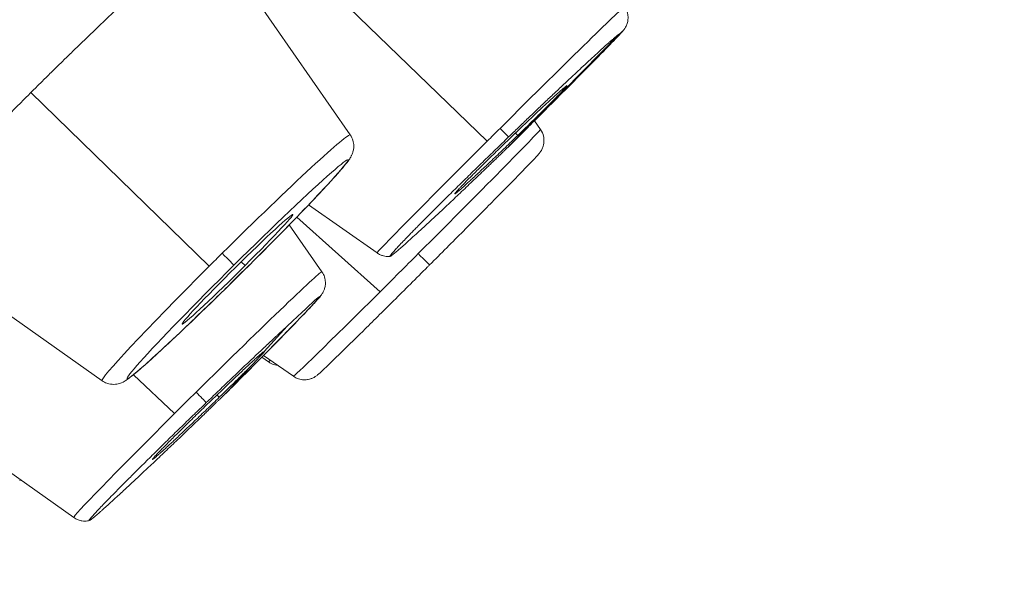
# Model space of a CAD drawing. Units: millimetres. Extents: x 47 to 613, y -60 to 437.
# Drawn here: x 524 to 531, y 359 to 363 of the extents above; entities that cross this region are included whole.
import ezdxf

# ---------------------------------------------------------------- set-up
doc = ezdxf.new("R2010")
doc.units = ezdxf.units.MM
doc.layers.get('Defpoints').update_dxf_attribs({"color": 251})
doc.styles.add('Text_Std', font='arial.ttf')
doc.dimstyles.new('Dim_Std', dxfattribs={"dimscale": 2.5, "dimtxt": 2, "dimasz": 2, "dimexe": 2, "dimexo": 2, "dimgap": 0.5, "dimtad": 1, "dimdec": 0, "dimzin": 0, "dimdsep": 46, "dimtxsty": 'Text_Std', "dimblk": 'ARCHTICK', "dimcen": 0.09, "dimclrd": 256, "dimclre": 256, "dimclrt": 256, "dimadec": 0, "dimazin": 0, "dimtfac": 1, "dimtdec": 0, "dimtmove": 1, "dimatfit": 3, "dimldrblk": 'CLOSEDBLANK', "dimfxl": 1, "dimtolj": 1, "dimtzin": 0, "dimlwd": -1, "dimlwe": -1, "dimarcsym": 1})

# ---------------------------------------------------------------- blocks, each defined once
blk = doc.blocks.new('_ArchTick')
at = {"color": 0, "linetype": 'ByBlock', "const_width": 0.15}
blk.add_lwpolyline([(-0.5, -0.5), (0.5, 0.5)], dxfattribs=at)
blk = doc.blocks.new('*D13')
at = {"transparency": 16777216}
for p, q in [((553.4926, 434.1686), (342.1411, 434.1686)), ((347.1411, 214.0697), (347.1411, 434.1686)), ((408.6497, 214.0697), (342.1411, 214.0697))]:
    blk.add_line(p, q, dxfattribs=at)
at = {"layer": 'Defpoints', "color": 0, "transparency": 16777216}
for p in [(347.1411, 434.1686), (558.4926, 434.1686), (413.6497, 214.0697)]:
    blk.add_point(p, dxfattribs=at)
at = {"transparency": 16777216, "xscale": 5, "yscale": 5, "zscale": 5}
for p, rotation in [((347.1411, 434.1686), 90), ((347.1411, 214.0697), 270)]:
    blk.add_blockref('_ArchTick', p, dxfattribs=dict(at, rotation=rotation))
at = {"transparency": 16777216, "insert": (343.3382, 324.1191), "char_height": 5, "attachment_point": 5, "rotation": 90, "style": 'Text_Std'}
blk.add_mtext('\\A1;220', dxfattribs=at)
blk = doc.blocks.new('_ClosedBlank')
at = {"color": 0, "linetype": 'ByBlock', "lineweight": -2}
for p, q in [((-1, 0.1667), (0, 0)), ((-1, 0.1667), (-1, -0.1667)), ((0, 0), (-1, -0.1667))]:
    blk.add_line(p, q, dxfattribs=at)
blk = doc.blocks.new('*D14')
at = {"transparency": 16777216}
for p, q in [((579.1477, 414.0321), (613.4213, 379.8757)), ((609.8797, 383.4051), (511.167, 284.3538)), ((480.435, 314.9808), (514.7085, 280.8243))]:
    blk.add_line(p, q, dxfattribs=at)
at = {"layer": 'Defpoints', "color": 0, "transparency": 16777216}
for p in [(575.6061, 417.5616), (476.8934, 318.5103), (511.167, 284.3538)]:
    blk.add_point(p, dxfattribs=at)
at = {"transparency": 16777216, "xscale": 5, "yscale": 5, "zscale": 5}
for p, rotation in [((609.8797, 383.4051), 45.09808571759766), ((511.167, 284.3538), 225.0980857175976)]:
    blk.add_blockref('_ArchTick', p, dxfattribs=dict(at, rotation=rotation))
at = {"transparency": 16777216, "insert": (557.7307, 336.6626), "char_height": 5, "attachment_point": 5, "rotation": 45.09809, "style": 'Text_Std'}
blk.add_mtext('\\A1;%%C140', dxfattribs=at)

msp = doc.modelspace()

# ---------------------------------------------------------------- linework, layer by layer
at = {"linetype": 'Continuous', "lineweight": 0}
for p, q in [((526.4689, 362.6113), (525.3845, 364.1751)), ((527.5214, 362.5629), (526.1513, 363.8894)), ((528.5358, 363.3861), (527.6797, 362.5154)), ((525.3845, 361.6019), (524.0126, 362.9374)), ((527.9315, 362.6542), (527.8852, 362.7204)), ((527.739, 362.6259), (527.757, 362.6078)), ((526.675, 361.7035), (526.1483, 362.0737)), ((526.6982, 361.4048), (526.0577, 361.9795)), ((526.2511, 361.5589), (526.0003, 361.9206)), ((524.5605, 360.7199), (523.0021, 361.8213)), ((525.6308, 361.6356), (525.6598, 361.6064)), ((525.9847, 361.1402), (525.8063, 360.9454)), ((525.8393, 360.8653), (525.7886, 360.9009)), ((526.0316, 360.7543), (525.8024, 360.9148)), ((525.6893, 360.8176), (525.511, 360.6229)), ((524.3427, 359.6676), (522.7821, 360.7707)), ((525.1177, 360.4672), (524.8024, 360.7667)), ((525.444, 360.6109), (525.4618, 360.5929))]:
    msp.add_line(p, q, dxfattribs=at)
msp.add_arc((1660.8168, -766.6682), 1632, 132.9657396, 137.0330403, dxfattribs=at)
at = {"linetype": 'Continuous', "lineweight": 0, "extrusion": (0, 0, -1)}
for centre, major_axis, ratio, start_param, end_param in [((509.0868, 385.0863), (48.8506, 48.8496), 0.008914, -0.002389, 3.139204), ((509.7913, 384.3818), (49.498, 49.4969), 0.008914, 0, 2.997812), ((508.3814, 385.7917), (42.4269, 42.426), 0.008914, 0, 3.139204), ((508.593, 385.5802), (42.6234, 42.6225), 0.008914, -0.002389, 3.139204), ((526.1081, 368.0646), (49.498, 49.4969), 0.008914, 0, 3.017267), ((526.2843, 367.8885), (49.3363, 49.3352), 0.008914, 0.104346, 3.037247), ((526.3652, 367.8076), (48.3814, 48.3804), 0.008914, 0.106428, 3.035165), ((526.3901, 367.7827), (48.0838, 48.0827), 0.008914, 0.078074, 3.063518), ((527.6266, 362.6518), (0.9517, 0.9482), 0.008447, -1.568423, 0.00149), ((527.7141, 362.564), (0.847, 0.844), 0.008447, -0.236947, 1.57317), ((525.5145, 361.6658), (0.9542, 0.9457), 0.034484, -1.568564, 0.006084), ((527.6266, 362.6518), (0.9517, 0.9482), 0.008447, -1.673127, -1.568423), ((527.6031, 362.6794), (0.1059, -0.1063), 0.002373, -1.404711, -0.66384), ((527.6266, 362.6518), (-0.9517, -0.9482), 0.008447, -0.00149, 1.468466), ((527.7141, 362.564), (-0.847, -0.844), 0.008447, -1.568423, -1.521694), ((525.6017, 361.5778), (0.8493, 0.8417), 0.034484, -1.568564, 1.573029), ((525.5145, 361.6658), (0.9542, 0.9457), 0.034484, -1.673184, -1.568564), ((525.469, 361.7155), (0.1056, -0.1065), 0.002231, -1.430754, -0.034491), ((526.9727, 361.7172), (0.1061, -0.1061), 0.002389, -1.387349, 0), ((525.5145, 361.6658), (-0.9542, -0.9457), 0.034484, -0.006084, 1.468408), ((525.6017, 361.5778), (-0.8493, -0.8417), 0.034484, -1.568564, 1.573029), ((525.2969, 360.6133), (0.9542, 0.9457), 0.016878, -1.568484, 0.002976), ((525.3841, 360.5253), (0.8493, 0.8417), 0.016878, -0.768819, 1.437573), ((525.2969, 360.6133), (0.9542, 0.9457), 0.016878, -1.742958, -1.568484), ((525.2663, 360.6481), (0.1056, -0.1065), 0.002312, -1.413142, -0.435468), ((525.2969, 360.6133), (-0.9542, -0.9457), 0.016878, -0.002976, 1.398634)]:
    msp.add_ellipse(centre, major_axis=major_axis, ratio=ratio, start_param=start_param, end_param=end_param, dxfattribs=at)
at = {"linetype": 'Continuous', "lineweight": 0}
for centre, major_axis, ratio, start_param, end_param in [((507.6493, 386.5238), (-42.2225, -42.2216), 0.008914, 0.002389, 3.143981), ((507.8613, 386.3118), (-42.4269, -42.426), 0.008914, 0.002389, 3.141593), ((526.9816, 361.7043), (0.95, 0.9499), 0.008914, -1.568408, -0.001572), ((527.6134, 362.6611), (0.1059, -0.1063), 0.002373, 0, 0.008448), ((525.6017, 361.5778), (0.4262, 0.4224), 0.034484, -1.468408, 1.673184), ((526.9816, 361.7043), (0.95, 0.9499), 0.008914, -1.882567, -1.568408), ((525.6017, 361.5778), (-0.4262, -0.4224), 0.034484, -1.468408, 1.673184), ((525.5233, 361.6531), (0.1056, -0.1065), 0.002231, 0, 0.034491), ((526.9816, 361.7043), (-0.95, -0.9499), 0.008914, 0.001572, 1.259026), ((525.3841, 360.5253), (0.4262, 0.4224), 0.016878, -0.78935, 0.120596), ((526.7893, 361.8153), (-0.95, -0.9499), 0.008914, 0.002389, 0.17282), ((526.7893, 361.8153), (-0.95, -0.9499), 0.008914, 0.001572, 0.002389), ((525.9254, 360.9882), (-0.075, -0.1299), 0.999957, -0.087266, 0)]:
    msp.add_ellipse(centre, major_axis=major_axis, ratio=ratio, start_param=start_param, end_param=end_param, dxfattribs=at)
for points, knots in [([(574.5186, 415.8684), (573.974, 415.2246), (572.5237, 413.681), (568.0468, 409.0333), (565.1132, 406.0231), (558.0335, 398.8107), (553.8893, 394.6105), (544.8085, 385.4439), (539.8735, 380.4792), (529.7119, 370.2873), (524.487, 365.062), (514.2758, 354.8792), (509.2913, 349.9235), (500.067, 340.7834), (495.8289, 336.6006), (488.5277, 329.4307), (485.4661, 326.4451), (480.8277, 321.9721), (479.2559, 320.4889), (478.4256, 319.7597), (478.361, 319.7039), (478.3033, 319.6551)], [4.818817, 4.818817, 4.818817, 4.818817, 5.156685, 5.156685, 5.476923, 5.476923, 5.796971, 5.796971, 6.11699, 6.11699, 6.437001, 6.437001, 6.757012, 6.757012, 7.07703, 7.07703, 7.397075, 7.397075, 7.717294, 7.717294, 7.747554, 7.747554, 7.747554, 7.747554]), ([(524.0126, 362.9374), (524.0341, 362.9589), (524.0558, 362.9805), (524.0776, 363.0021), (524.0994, 363.0237), (524.1212, 363.0454), (524.1432, 363.0671), (524.1651, 363.0887), (524.1871, 363.1104), (524.2091, 363.132), (524.2311, 363.1535), (524.2531, 363.1751), (524.275, 363.1965), (524.297, 363.2179), (524.3189, 363.2393), (524.3407, 363.2604), (524.3625, 363.2816), (524.3842, 363.3026), (524.4057, 363.3234), (524.4273, 363.3442), (524.4487, 363.3648), (524.4699, 363.3851), (524.4911, 363.4055), (524.5121, 363.4256), (524.5331, 363.4456), (524.554, 363.4656), (524.5749, 363.4854), (524.5955, 363.505), (524.6162, 363.5246), (524.6367, 363.5439), (524.6569, 363.563), (524.6772, 363.5821), (524.6972, 363.6009), (524.717, 363.6194), (524.7367, 363.6378), (524.7562, 363.656), (524.7754, 363.6738), (524.7946, 363.6916), (524.8134, 363.709), (524.8319, 363.726), (524.8504, 363.7431), (524.8686, 363.7597), (524.8863, 363.7759), (524.9218, 363.8083), (524.9559, 363.8392), (524.9886, 363.8684), (525.0014, 363.8799), (525.014, 363.891), (525.0263, 363.902), (525.0386, 363.9129), (525.0506, 363.9235), (525.0624, 363.9339), (525.0742, 363.9442), (525.0857, 363.9543), (525.0969, 363.964), (525.1081, 363.9738), (525.1191, 363.9832), (525.1297, 363.9924), (525.151, 364.0106), (525.1711, 364.0276), (525.1899, 364.0433), (525.1993, 364.0511), (525.2083, 364.0586), (525.2171, 364.0658), (525.2258, 364.0729), (525.2342, 364.0797), (525.2423, 364.0862), (525.2586, 364.0992), (525.2735, 364.1109), (525.2871, 364.1212), (525.3007, 364.1315), (525.3129, 364.1403), (525.3237, 364.1478), (525.3346, 364.1553), (525.344, 364.1613), (525.352, 364.166), (525.3601, 364.1706), (525.3667, 364.1738), (525.3718, 364.1755), (525.377, 364.1773), (525.3807, 364.1776), (525.3829, 364.1765), (525.3836, 364.1761), (525.3841, 364.1757), (525.3845, 364.1751)], [0, 0, 0, 0, 0.0174826, 0.0174826, 0.0174826, 0.0350345, 0.0350345, 0.0350345, 0.0526305, 0.0526305, 0.0526305, 0.070243, 0.070243, 0.070243, 0.0878438, 0.0878438, 0.0878438, 0.1054052, 0.1054052, 0.1054052, 0.1229014, 0.1229014, 0.1229014, 0.1403725, 0.1403725, 0.1403725, 0.1579142, 0.1579142, 0.1579142, 0.1755045, 0.1755045, 0.1755045, 0.1931161, 0.1931161, 0.1931161, 0.210721, 0.210721, 0.210721, 0.2282911, 0.2282911, 0.2282911, 0.2458003, 0.2458003, 0.2458003, 0.2807953, 0.2807953, 0.2807953, 0.2945539, 0.2945539, 0.2945539, 0.3083323, 0.3083323, 0.3083323, 0.322117, 0.322117, 0.322117, 0.3358945, 0.3358945, 0.3358945, 0.363375, 0.363375, 0.363375, 0.3770536, 0.3770536, 0.3770536, 0.3907143, 0.3907143, 0.3907143, 0.4180724, 0.4180724, 0.4180724, 0.4453996, 0.4453996, 0.4453996, 0.4727075, 0.4727075, 0.4727075, 0.5000118, 0.5000118, 0.5000118, 0.5273118, 0.5273118, 0.5273118, 0.5353935, 0.5353935, 0.5353935, 0.5353935]), ([(528.5783, 363.6), (528.5875, 363.5869), (528.5939, 363.5731), (528.6029, 363.5453), (528.6046, 363.532), (528.6059, 363.5053), (528.6042, 363.4939), (528.5998, 363.4714), (528.5966, 363.4633), (528.5909, 363.4494), (528.5884, 363.4447), (528.584, 363.4367), (528.5821, 363.4338), (528.5783, 363.4279), (528.5766, 363.4255), (528.572, 363.4193), (528.57, 363.4169), (528.5587, 363.4033), (528.5513, 363.3956), (528.5163, 363.3583), (528.4809, 363.3216), (528.3861, 363.2246), (528.3269, 363.1645), (528.1905, 363.0267), (528.1133, 362.949), (527.9484, 362.7836), (527.8608, 362.696), (527.7545, 362.59), (527.7369, 362.5724), (527.7192, 362.5548)], [1.572286, 1.572286, 1.572286, 1.572286, 1.575079, 1.575079, 1.578477, 1.578477, 1.583334, 1.583334, 1.590858, 1.590858, 1.600022, 1.600022, 1.610436, 1.610436, 1.625893, 1.625893, 1.659086, 1.659086, 1.824204, 1.824204, 2.13854, 2.13854, 2.452876, 2.452876, 2.767212, 2.767212, 3.081548, 3.081548, 3.143966, 3.143966, 3.143966, 3.143966]), ([(528.5358, 363.3861), (528.536, 363.3863), (528.5361, 363.3864), (528.5363, 363.3866), (528.5364, 363.3867), (528.5365, 363.3868), (528.5366, 363.3869), (528.5368, 363.3872), (528.537, 363.3873), (528.5371, 363.3875), (528.5372, 363.3876), (528.5373, 363.3877), (528.5374, 363.3878), (528.5375, 363.3879), (528.5376, 363.388), (528.5376, 363.3881), (528.5377, 363.3882), (528.5377, 363.3883), (528.5378, 363.3884), (528.5378, 363.3884), (528.5378, 363.3885), (528.5378, 363.3885), (528.5378, 363.3886), (528.5377, 363.3886), (528.5376, 363.3886), (528.5374, 363.3885), (528.5371, 363.3884), (528.5368, 363.3882), (528.5365, 363.388), (528.5361, 363.3877), (528.5356, 363.3874), (528.5352, 363.3871), (528.5347, 363.3868), (528.5342, 363.3864), (528.5336, 363.386), (528.5331, 363.3856), (528.5325, 363.3852), (528.5313, 363.3843), (528.53, 363.3833), (528.5286, 363.3821), (528.5271, 363.381), (528.5256, 363.3798), (528.524, 363.3785), (528.5224, 363.3772), (528.5207, 363.3758), (528.5189, 363.3743), (528.5153, 363.3713), (528.5114, 363.368), (528.5071, 363.3644), (528.5029, 363.3608), (528.4983, 363.3569), (528.4935, 363.3527), (528.4887, 363.3486), (528.4836, 363.3441), (528.4782, 363.3394), (528.4728, 363.3347), (528.4672, 363.3297), (528.4613, 363.3244), (528.4554, 363.3192), (528.4492, 363.3137), (528.4428, 363.308), (528.43, 363.2965), (528.4162, 363.284), (528.4014, 363.2706), (528.3866, 363.2572), (528.3709, 363.2428), (528.3543, 363.2276), (528.3377, 363.2124), (528.3203, 363.1964), (528.3022, 363.1796), (528.2841, 363.1628), (528.2652, 363.1453), (528.2458, 363.1272), (528.2263, 363.1091), (528.2061, 363.0902), (528.1853, 363.0707), (528.1644, 363.0512), (528.1429, 363.031), (528.1209, 363.0102), (528.0988, 362.9894), (528.0762, 362.9681), (528.0532, 362.9463), (528.0302, 362.9245), (528.0068, 362.9023), (527.9831, 362.8798), (527.9712, 362.8685), (527.9593, 362.8572), (527.9473, 362.8458), (527.9354, 362.8344), (527.9233, 362.8229), (527.9112, 362.8113), (527.8869, 362.7881), (527.8623, 362.7646), (527.8374, 362.7408), (527.8126, 362.717), (527.7875, 362.6929), (527.7623, 362.6687), (527.7372, 362.6445), (527.7119, 362.6202), (527.6867, 362.5959)], [0, 0, 0, 0, 0.000741, 0.000741, 0.000741, 0.001481, 0.001481, 0.001481, 0.002967, 0.002967, 0.002967, 0.004443, 0.004443, 0.004443, 0.005915, 0.005915, 0.005915, 0.008268, 0.008268, 0.008268, 0.010627, 0.010627, 0.010627, 0.01538, 0.01538, 0.01538, 0.023298, 0.023298, 0.023298, 0.031153, 0.031153, 0.031153, 0.038924, 0.038924, 0.038924, 0.046699, 0.046699, 0.046699, 0.062262, 0.062262, 0.062262, 0.077831, 0.077831, 0.077831, 0.093379, 0.093379, 0.093379, 0.124492, 0.124492, 0.124492, 0.155644, 0.155644, 0.155644, 0.186804, 0.186804, 0.186804, 0.217926, 0.217926, 0.217926, 0.249046, 0.249046, 0.249046, 0.311573, 0.311573, 0.311573, 0.374307, 0.374307, 0.374307, 0.436998, 0.436998, 0.436998, 0.499383, 0.499383, 0.499383, 0.561752, 0.561752, 0.561752, 0.624425, 0.624425, 0.624425, 0.687176, 0.687176, 0.687176, 0.749768, 0.749768, 0.749768, 0.780931, 0.780931, 0.780931, 0.812042, 0.812042, 0.812042, 0.874546, 0.874546, 0.874546, 0.937274, 0.937274, 0.937274, 1, 1, 1, 1]), ([(527.6508, 362.5407), (527.6719, 362.5612), (527.6932, 362.5818), (527.7357, 362.6228), (527.7569, 362.6432), (527.7988, 362.6833), (527.8195, 362.703), (527.8599, 362.7414), (527.8796, 362.7601), (527.9176, 362.796), (527.9358, 362.8131), (527.9706, 362.8456), (527.987, 362.8609), (528.0177, 362.8894), (528.032, 362.9025), (528.0581, 362.9263), (528.0699, 362.9369), (528.0907, 362.9555), (528.0997, 362.9634), (528.1149, 362.9764), (528.121, 362.9814), (528.1301, 362.9885), (528.1331, 362.9906), (528.136, 362.9916), (528.1359, 362.9906), (528.1326, 362.9856), (528.1293, 362.9816), (528.1197, 362.9707), (528.1134, 362.9637), (528.0978, 362.9471), (528.0886, 362.9373), (528.0673, 362.9153), (528.0553, 362.903), (528.0334, 362.8808), (528.0242, 362.8714), (528.0048, 362.8519), (527.9946, 362.8416), (527.9734, 362.8204), (527.9623, 362.8093), (527.9393, 362.7865), (527.9275, 362.7748), (527.9031, 362.7507), (527.8906, 362.7384), (527.865, 362.7132), (527.852, 362.7004), (527.8254, 362.6744), (527.8119, 362.6612), (527.7846, 362.6347), (527.7708, 362.6213), (527.757, 362.6078)], [0, 0, 0, 0, 0.047043, 0.047043, 0.094087, 0.094087, 0.141132, 0.141132, 0.188179, 0.188179, 0.235226, 0.235226, 0.282273, 0.282273, 0.329319, 0.329319, 0.376366, 0.376366, 0.423411, 0.423411, 0.470455, 0.470455, 0.517497, 0.517497, 0.564538, 0.564538, 0.611578, 0.611578, 0.658617, 0.658617, 0.705655, 0.705655, 0.752692, 0.752692, 0.783604, 0.783604, 0.814517, 0.814517, 0.84543, 0.84543, 0.876343, 0.876343, 0.907256, 0.907256, 0.93817, 0.93817, 0.969085, 0.969085, 1, 1, 1, 1]), ([(523.0021, 361.8213), (523.0003, 361.8226), (522.9997, 361.825), (523.0003, 361.8287), (523.001, 361.8327), (523.0032, 361.8382), (523.0068, 361.8451), (523.0086, 361.8485), (523.0107, 361.8523), (523.0133, 361.8565), (523.0158, 361.8606), (523.0187, 361.8651), (523.0219, 361.8699), (523.0285, 361.8796), (523.0364, 361.8908), (523.0459, 361.9033), (523.0506, 361.9096), (523.0557, 361.9162), (523.0611, 361.9231), (523.0665, 361.9301), (523.0723, 361.9374), (523.0785, 361.945), (523.0846, 361.9526), (523.0911, 361.9605), (523.0979, 361.9688), (523.1047, 361.977), (523.1119, 361.9856), (523.1194, 361.9945), (523.1343, 362.0123), (523.1506, 362.0312), (523.1681, 362.0513), (523.1904, 362.0769), (523.2148, 362.1045), (523.2413, 362.1339), (523.2545, 362.1487), (523.2682, 362.1638), (523.2824, 362.1795), (523.2966, 362.1951), (523.3113, 362.2111), (523.3264, 362.2276), (523.3416, 362.244), (523.3571, 362.2608), (523.3731, 362.278), (523.3891, 362.2952), (523.4054, 362.3127), (523.4222, 362.3305), (523.4389, 362.3484), (523.456, 362.3665), (523.4734, 362.385), (523.4821, 362.3942), (523.4909, 362.4034), (523.4997, 362.4128), (523.5086, 362.4221), (523.5176, 362.4315), (523.5266, 362.441), (523.5448, 362.4601), (523.5633, 362.4794), (523.5821, 362.499), (523.6009, 362.5186), (523.6201, 362.5385), (523.6396, 362.5587), (523.6591, 362.5788), (523.6788, 362.5992), (523.6989, 362.6198), (523.7189, 362.6404), (523.7392, 362.6612), (523.7596, 362.6821), (523.7801, 362.703), (523.8008, 362.7241), (523.8217, 362.7453), (523.8425, 362.7664), (523.8635, 362.7877), (523.8846, 362.809), (523.9057, 362.8303), (523.9269, 362.8516), (523.9483, 362.873), (523.9696, 362.8944), (523.991, 362.9159), (524.0126, 362.9374)], [0.5298009, 0.5298009, 0.5298009, 0.5298009, 0.5546105, 0.5546105, 0.5546105, 0.5819643, 0.5819643, 0.5819643, 0.5956288, 0.5956288, 0.5956288, 0.6092967, 0.6092967, 0.6092967, 0.6367612, 0.6367612, 0.6367612, 0.650535, 0.650535, 0.650535, 0.6643191, 0.6643191, 0.6643191, 0.6781, 0.6781, 0.6781, 0.691864, 0.691864, 0.691864, 0.7192909, 0.7192909, 0.7192909, 0.7542952, 0.7542952, 0.7542952, 0.7718828, 0.7718828, 0.7718828, 0.7894945, 0.7894945, 0.7894945, 0.807102, 0.807102, 0.807102, 0.8246775, 0.8246775, 0.8246775, 0.8421943, 0.8421943, 0.8421943, 0.8509237, 0.8509237, 0.8509237, 0.8596579, 0.8596579, 0.8596579, 0.8771831, 0.8771831, 0.8771831, 0.8947638, 0.8947638, 0.8947638, 0.9123733, 0.9123733, 0.9123733, 0.9299836, 0.9299836, 0.9299836, 0.9475665, 0.9475665, 0.9475665, 0.9650952, 0.9650952, 0.9650952, 0.982554, 0.982554, 0.982554, 1, 1, 1, 1]), ([(526.4689, 362.6113), (526.4784, 362.5976), (526.4849, 362.5832), (526.4939, 362.5546), (526.4955, 362.541), (526.4963, 362.5155), (526.4949, 362.5047), (526.4913, 362.4851), (526.4888, 362.4773), (526.4831, 362.4615), (526.48, 362.4551), (526.471, 362.4375), (526.4659, 362.43), (526.4385, 362.3902), (526.4113, 362.3586), (526.3295, 362.2664), (526.2768, 362.2092), (526.1515, 362.0766), (526.0791, 362.0012), (525.9211, 361.8394), (525.8357, 361.7529), (525.7085, 361.6257), (525.6687, 361.5861), (525.6289, 361.5466)], [1.57688, 1.57688, 1.57688, 1.57688, 1.588646, 1.588646, 1.602695, 1.602695, 1.620606, 1.620606, 1.643029, 1.643029, 1.676185, 1.676185, 1.750092, 1.750092, 2.063481, 2.063481, 2.37687, 2.37687, 2.690259, 2.690259, 3.003648, 3.003648, 3.143825, 3.143825, 3.143825, 3.143825]), ([(527.0788, 361.6111), (527.1672, 361.6995), (527.2554, 361.788), (527.4231, 361.9566), (527.5024, 362.0367), (527.6446, 362.1807), (527.7074, 362.2447), (527.8105, 362.3503), (527.8507, 362.392), (527.8921, 362.4357), (527.9027, 362.447), (527.9153, 362.4611), (527.9188, 362.465), (527.9262, 362.4743), (527.9288, 362.4772), (527.9357, 362.488), (527.937, 362.4902), (527.941, 362.497), (527.9438, 362.5021), (527.9506, 362.5188), (527.9547, 362.5287), (527.9583, 362.5553), (527.959, 362.564), (527.9582, 362.5827), (527.9572, 362.5917), (527.9513, 362.6174), (527.9442, 362.6359), (527.9318, 362.6538), (527.9317, 362.654), (527.9315, 362.6542)], [0.002389, 0.002389, 0.002389, 0.002389, 0.315756, 0.315756, 0.629123, 0.629123, 0.94249, 0.94249, 1.255857, 1.255857, 1.412541, 1.412541, 1.490883, 1.490883, 1.530054, 1.530054, 1.53804, 1.53804, 1.549673, 1.549673, 1.559111, 1.559111, 1.562651, 1.562651, 1.56522, 1.56522, 1.569178, 1.569178, 1.569224, 1.569224, 1.569224, 1.569224]), ([(527.757, 362.6078), (527.7412, 362.5925), (527.7253, 362.5771), (527.7094, 362.5617), (527.6934, 362.5464), (527.6775, 362.531), (527.6617, 362.5158), (527.6458, 362.5006), (527.6301, 362.4855), (527.6145, 362.4706), (527.5989, 362.4557), (527.5835, 362.441), (527.5684, 362.4267), (527.5533, 362.4123), (527.5385, 362.3982), (527.524, 362.3845), (527.5095, 362.3708), (527.4954, 362.3575), (527.4818, 362.3447), (527.4681, 362.3319), (527.455, 362.3195), (527.4423, 362.3077), (527.4296, 362.2959), (527.4175, 362.2846), (527.406, 362.2739), (527.397, 362.2656), (527.3885, 362.2577), (527.3803, 362.2502), (527.3721, 362.2427), (527.3644, 362.2356), (527.357, 362.229), (527.3497, 362.2223), (527.3428, 362.216), (527.3363, 362.2102), (527.3298, 362.2044), (527.3238, 362.199), (527.3182, 362.1941), (527.3127, 362.1892), (527.3076, 362.1848), (527.303, 362.1809), (527.2985, 362.1769), (527.2944, 362.1734), (527.2908, 362.1705), (527.2872, 362.1675), (527.2841, 362.165), (527.2816, 362.163), (527.279, 362.1611), (527.2769, 362.1596), (527.2754, 362.1586), (527.2739, 362.1577), (527.2729, 362.1572), (527.2725, 362.1573), (527.272, 362.1574), (527.2721, 362.1579), (527.2727, 362.159), (527.2732, 362.1601), (527.2744, 362.1617), (527.276, 362.1638), (527.2777, 362.1659), (527.2798, 362.1685), (527.2825, 362.1716), (527.2852, 362.1747), (527.2884, 362.1782), (527.2921, 362.1823), (527.2959, 362.1864), (527.3001, 362.1909), (527.3048, 362.1959), (527.3095, 362.2009), (527.3147, 362.2064), (527.3203, 362.2123), (527.326, 362.2183), (527.3321, 362.2246), (527.3387, 362.2314), (527.3472, 362.2402), (527.3564, 362.2496), (527.3664, 362.2597), (527.3763, 362.2698), (527.3869, 362.2805), (527.3982, 362.2918), (527.4094, 362.3031), (527.4212, 362.315), (527.4337, 362.3274), (527.4461, 362.3398), (527.459, 362.3527), (527.4725, 362.366), (527.4859, 362.3793), (527.4998, 362.3931), (527.5141, 362.4072), (527.5284, 362.4212), (527.5431, 362.4357), (527.5581, 362.4503), (527.5731, 362.465), (527.5883, 362.4799), (527.6038, 362.495), (527.6193, 362.5101), (527.635, 362.5254), (527.6508, 362.5407)], [0, 0, 0, 0, 0.035205, 0.035205, 0.035205, 0.070411, 0.070411, 0.070411, 0.105618, 0.105618, 0.105618, 0.140825, 0.140825, 0.140825, 0.176033, 0.176033, 0.176033, 0.211241, 0.211241, 0.211241, 0.246449, 0.246449, 0.246449, 0.281658, 0.281658, 0.281658, 0.308956, 0.308956, 0.308956, 0.336253, 0.336253, 0.336253, 0.363551, 0.363551, 0.363551, 0.390848, 0.390848, 0.390848, 0.418145, 0.418145, 0.418145, 0.445441, 0.445441, 0.445441, 0.472737, 0.472737, 0.472737, 0.500033, 0.500033, 0.500033, 0.527328, 0.527328, 0.527328, 0.554622, 0.554622, 0.554622, 0.581916, 0.581916, 0.581916, 0.60921, 0.60921, 0.60921, 0.636503, 0.636503, 0.636503, 0.663796, 0.663796, 0.663796, 0.691089, 0.691089, 0.691089, 0.718381, 0.718381, 0.718381, 0.753582, 0.753582, 0.753582, 0.788784, 0.788784, 0.788784, 0.823985, 0.823985, 0.823985, 0.859187, 0.859187, 0.859187, 0.894389, 0.894389, 0.894389, 0.929592, 0.929592, 0.929592, 0.964796, 0.964796, 0.964796, 1, 1, 1, 1]), ([(527.6867, 362.5959), (527.6699, 362.5797), (527.6531, 362.5635), (527.6364, 362.5473), (527.6197, 362.5312), (527.6031, 362.515), (527.5865, 362.499), (527.57, 362.4829), (527.5534, 362.4669), (527.5369, 362.4508), (527.5204, 362.4348), (527.5039, 362.4188), (527.4876, 362.4028), (527.4712, 362.3869), (527.4549, 362.371), (527.4387, 362.3552), (527.4225, 362.3394), (527.4065, 362.3237), (527.3906, 362.3081), (527.3747, 362.2925), (527.3589, 362.2771), (527.3434, 362.2618), (527.3278, 362.2466), (527.3124, 362.2315), (527.2973, 362.2166), (527.2822, 362.2016), (527.2673, 362.187), (527.2526, 362.1725), (527.238, 362.158), (527.2235, 362.1437), (527.2093, 362.1296), (527.195, 362.1155), (527.181, 362.1016), (527.1672, 362.0879), (527.1534, 362.0742), (527.1399, 362.0607), (527.1266, 362.0475), (527.1133, 362.0343), (527.1003, 362.0213), (527.0877, 362.0086), (527.075, 361.9959), (527.0626, 361.9835), (527.0506, 361.9714), (527.0385, 361.9593), (527.0268, 361.9475), (527.0155, 361.9361), (527.0041, 361.9246), (526.9931, 361.9135), (526.9825, 361.9027), (526.9743, 361.8944), (526.9664, 361.8863), (526.9586, 361.8784), (526.9508, 361.8704), (526.9433, 361.8627), (526.9359, 361.8552), (526.9212, 361.8401), (526.9074, 361.8258), (526.8945, 361.8125), (526.8816, 361.7991), (526.8696, 361.7866), (526.8587, 361.7751), (526.8478, 361.7636), (526.8379, 361.753), (526.829, 361.7435), (526.8202, 361.7339), (526.8124, 361.7254), (526.8057, 361.7179), (526.799, 361.7104), (526.7933, 361.7039), (526.7886, 361.6984), (526.784, 361.6929), (526.7805, 361.6884), (526.7781, 361.685), (526.7756, 361.6816), (526.7743, 361.6792), (526.7741, 361.678), (526.7739, 361.6767), (526.7748, 361.6765), (526.7769, 361.6774), (526.7779, 361.6778), (526.7791, 361.6785), (526.7807, 361.6795), (526.7822, 361.6805), (526.7841, 361.6817), (526.7862, 361.6832), (526.7904, 361.6862), (526.7957, 361.6903), (526.8021, 361.6954), (526.8085, 361.7006), (526.816, 361.7068), (526.8245, 361.714), (526.8331, 361.7213), (526.8427, 361.7296), (526.8534, 361.7389), (526.864, 361.7481), (526.8756, 361.7584), (526.8882, 361.7696), (526.9007, 361.7807), (526.9142, 361.7929), (526.9288, 361.806), (526.9433, 361.8192), (526.9588, 361.8333), (526.9752, 361.8483), (526.9858, 361.858), (526.9968, 361.8681), (527.0082, 361.8785), (527.0195, 361.8889), (527.0312, 361.8997), (527.0432, 361.9108), (527.0552, 361.9219), (527.0675, 361.9333), (527.0802, 361.9451), (527.0928, 361.9568), (527.1057, 361.9688), (527.1188, 361.9811), (527.132, 361.9934), (527.1455, 362.006), (527.1593, 362.0189), (527.1731, 362.0318), (527.1872, 362.0451), (527.2016, 362.0586), (527.2159, 362.0721), (527.2306, 362.0859), (527.2455, 362.0999), (527.2603, 362.1139), (527.2754, 362.1282), (527.2907, 362.1427), (527.306, 362.1572), (527.3215, 362.1719), (527.3372, 362.1867), (527.3529, 362.2016), (527.3687, 362.2166), (527.3846, 362.2318), (527.4005, 362.2469), (527.4165, 362.2622), (527.4327, 362.2776), (527.4489, 362.2931), (527.4652, 362.3087), (527.4816, 362.3244), (527.4981, 362.3401), (527.5146, 362.356), (527.5312, 362.3719), (527.5395, 362.3799), (527.5478, 362.3878), (527.5561, 362.3958), (527.5644, 362.4038), (527.5727, 362.4118), (527.581, 362.4198), (527.5893, 362.4278), (527.5977, 362.4359), (527.606, 362.4439), (527.6102, 362.448), (527.6144, 362.452), (527.6185, 362.456), (527.6227, 362.46), (527.6269, 362.4641), (527.631, 362.4681), (527.635, 362.4719), (527.639, 362.4758), (527.6429, 362.4796), (527.6449, 362.4815), (527.6469, 362.4834), (527.6489, 362.4854), (527.6508, 362.4873), (527.6528, 362.4892), (527.6548, 362.4911), (527.6572, 362.4934), (527.6596, 362.4958), (527.662, 362.4981), (527.6632, 362.4993), (527.6644, 362.5004), (527.6656, 362.5016), (527.6668, 362.5027), (527.6679, 362.5039), (527.6691, 362.505), (527.6698, 362.5057), (527.6705, 362.5064), (527.6712, 362.5071), (527.6719, 362.5078), (527.6726, 362.5085), (527.6733, 362.5091), (527.674, 362.5098), (527.6747, 362.5105), (527.6754, 362.5111), (527.676, 362.5118), (527.6767, 362.5125), (527.6773, 362.5131), (527.6778, 362.5135), (527.6782, 362.5139), (527.6786, 362.5143), (527.6788, 362.5145), (527.679, 362.5147), (527.6792, 362.5149), (527.6793, 362.5151), (527.6795, 362.5153), (527.6797, 362.5154)], [0, 0, 0, 0, 0.017638, 0.017638, 0.017638, 0.035206, 0.035206, 0.035206, 0.052772, 0.052772, 0.052772, 0.070407, 0.070407, 0.070407, 0.088087, 0.088087, 0.088087, 0.105784, 0.105784, 0.105784, 0.123469, 0.123469, 0.123469, 0.141114, 0.141114, 0.141114, 0.158693, 0.158693, 0.158693, 0.176249, 0.176249, 0.176249, 0.193875, 0.193875, 0.193875, 0.21155, 0.21155, 0.21155, 0.229246, 0.229246, 0.229246, 0.246935, 0.246935, 0.246935, 0.264589, 0.264589, 0.264589, 0.282182, 0.282182, 0.282182, 0.295734, 0.295734, 0.295734, 0.309325, 0.309325, 0.309325, 0.336612, 0.336612, 0.336612, 0.363954, 0.363954, 0.363954, 0.39125, 0.39125, 0.39125, 0.418404, 0.418404, 0.418404, 0.445601, 0.445601, 0.445601, 0.47292, 0.47292, 0.47292, 0.500257, 0.500257, 0.500257, 0.527509, 0.527509, 0.527509, 0.541073, 0.541073, 0.541073, 0.554639, 0.554639, 0.554639, 0.581894, 0.581894, 0.581894, 0.609232, 0.609232, 0.609232, 0.636547, 0.636547, 0.636547, 0.663735, 0.663735, 0.663735, 0.6909, 0.6909, 0.6909, 0.718205, 0.718205, 0.718205, 0.735902, 0.735902, 0.735902, 0.753583, 0.753583, 0.753583, 0.771219, 0.771219, 0.771219, 0.788784, 0.788784, 0.788784, 0.806357, 0.806357, 0.806357, 0.824002, 0.824002, 0.824002, 0.841689, 0.841689, 0.841689, 0.859382, 0.859382, 0.859382, 0.877051, 0.877051, 0.877051, 0.894666, 0.894666, 0.894666, 0.912213, 0.912213, 0.912213, 0.929777, 0.929777, 0.929777, 0.947346, 0.947346, 0.947346, 0.956121, 0.956121, 0.956121, 0.964888, 0.964888, 0.964888, 0.973666, 0.973666, 0.973666, 0.978055, 0.978055, 0.978055, 0.982441, 0.982441, 0.982441, 0.986626, 0.986626, 0.986626, 0.988718, 0.988718, 0.988718, 0.990812, 0.990812, 0.990812, 0.99337, 0.99337, 0.99337, 0.994647, 0.994647, 0.994647, 0.995916, 0.995916, 0.995916, 0.996681, 0.996681, 0.996681, 0.997446, 0.997446, 0.997446, 0.99821, 0.99821, 0.99821, 0.998978, 0.998978, 0.998978, 0.99949, 0.99949, 0.99949, 0.999745, 0.999745, 0.999745, 1, 1, 1, 1]), ([(527.7192, 362.5548), (527.7165, 362.5521), (527.7138, 362.5494), (527.7084, 362.5441), (527.7057, 362.5414), (527.7003, 362.536), (527.6976, 362.5333), (527.6922, 362.5279), (527.6895, 362.5252), (527.6841, 362.5198), (527.6814, 362.5172), (527.6787, 362.5145)], [3.14396593, 3.14396593, 3.14396593, 3.14396593, 3.15352549, 3.15352549, 3.16308505, 3.16308505, 3.17264461, 3.17264461, 3.18220418, 3.18220418, 3.19176374, 3.19176374, 3.19176374, 3.19176374]), ([(526.7751, 361.6769), (526.7709, 361.6765), (526.7663, 361.6762), (526.756, 361.6762), (526.7503, 361.6765), (526.7377, 361.678), (526.7308, 361.6792), (526.716, 361.683), (526.7081, 361.6857), (526.6916, 361.6931), (526.6832, 361.6978), (526.675, 361.7035)], [4.702189285, 4.702189285, 4.702189285, 4.702189285, 4.703931311, 4.703931311, 4.705673337, 4.705673337, 4.707415364, 4.707415364, 4.70915739, 4.70915739, 4.710899417, 4.710899417, 4.710899417, 4.710899417]), ([(526.2511, 361.5589), (526.2604, 361.5456), (526.2667, 361.5317), (526.2757, 361.5038), (526.2774, 361.4904), (526.2785, 361.4642), (526.2769, 361.4531), (526.273, 361.4328), (526.2703, 361.4252), (526.2653, 361.412), (526.2629, 361.4071), (526.258, 361.3975), (526.2557, 361.3937), (526.2496, 361.384), (526.2467, 361.38), (526.231, 361.3592), (526.22, 361.3472), (526.1775, 361.3004), (526.1422, 361.2629), (526.0518, 361.1688), (525.997, 361.1124), (525.8723, 360.9853), (525.8024, 360.9146), (525.6581, 360.7696), (525.5843, 360.6958), (525.5091, 360.6209)], [1.573773, 1.573773, 1.573773, 1.573773, 1.579388, 1.579388, 1.586188, 1.586188, 1.595544, 1.595544, 1.607889, 1.607889, 1.622417, 1.622417, 1.643038, 1.643038, 1.684966, 1.684966, 1.880595, 1.880595, 2.168027, 2.168027, 2.455459, 2.455459, 2.742891, 2.742891, 3.010932, 3.010932, 3.010932, 3.010932]), ([(526.0316, 360.7543), (526.0448, 360.7451), (526.0585, 360.7387), (526.0863, 360.7296), (526.0996, 360.7278), (526.1263, 360.7266), (526.1376, 360.7282), (526.16, 360.7326), (526.1681, 360.7357), (526.1819, 360.7413), (526.1866, 360.7437), (526.1947, 360.7482), (526.1976, 360.75), (526.2037, 360.7539), (526.2061, 360.7557), (526.2127, 360.7605), (526.2153, 360.7626), (526.2315, 360.7761), (526.242, 360.7861), (526.2882, 360.8297), (526.3287, 360.8687), (526.4325, 360.97), (526.4957, 361.032), (526.6387, 361.1731), (526.7184, 361.2521), (526.8868, 361.4195), (526.9754, 361.5078), (527.069, 361.6013), (527.0739, 361.6062), (527.0788, 361.6111)], [4.713961, 4.713961, 4.713961, 4.713961, 4.716909, 4.716909, 4.720495, 4.720495, 4.725612, 4.725612, 4.733453, 4.733453, 4.742888, 4.742888, 4.753761, 4.753761, 4.770195, 4.770195, 4.806561, 4.806561, 5.010969, 5.010969, 5.325292, 5.325292, 5.639614, 5.639614, 5.953937, 5.953937, 6.26826, 6.26826, 6.285574, 6.285574, 6.285574, 6.285574]), ([(525.6289, 361.5466), (525.54, 361.4585), (525.4508, 361.371), (525.2798, 361.2053), (525.1981, 361.1272), (525.0501, 360.9877), (524.9838, 360.9263), (524.8723, 360.8257), (524.8275, 360.7868), (524.7753, 360.7448), (524.7611, 360.7338), (524.7357, 360.7174), (524.7275, 360.7119), (524.7049, 360.7025), (524.6991, 360.7003), (524.6817, 360.6954), (524.6692, 360.6922), (524.6355, 360.692), (524.6178, 360.6935), (524.585, 360.7053), (524.5725, 360.7115), (524.5605, 360.7199)], [3.143825, 3.143825, 3.143825, 3.143825, 3.456321, 3.456321, 3.768817, 3.768817, 4.081313, 4.081313, 4.393809, 4.393809, 4.550057, 4.550057, 4.628181, 4.628181, 4.649937, 4.649937, 4.677262, 4.677262, 4.695978, 4.695978, 4.706305, 4.706305, 4.706305, 4.706305]), ([(525.9847, 361.1402), (525.9847, 361.1403), (525.9848, 361.1403), (525.9848, 361.1403), (525.9848, 361.1403), (525.9848, 361.1403), (525.9847, 361.1403), (525.9847, 361.1403), (525.9846, 361.1402), (525.9845, 361.1401), (525.9844, 361.14), (525.9842, 361.1399), (525.9841, 361.1398), (525.9839, 361.1396), (525.9837, 361.1395), (525.9836, 361.1393), (525.9832, 361.139), (525.9827, 361.1386), (525.9822, 361.1382), (525.9817, 361.1377), (525.9812, 361.1373), (525.9807, 361.1368), (525.9797, 361.1359), (525.9787, 361.135), (525.9777, 361.1341), (525.9766, 361.1331), (525.9756, 361.1321), (525.9745, 361.1311), (525.9734, 361.1301), (525.9722, 361.1291), (525.9711, 361.1281), (525.97, 361.1271), (525.9688, 361.126), (525.9676, 361.1249), (525.9653, 361.1228), (525.9629, 361.1206), (525.9605, 361.1184), (525.9581, 361.1162), (525.9556, 361.1139), (525.9531, 361.1116), (525.9506, 361.1093), (525.9481, 361.107), (525.9455, 361.1046), (525.9404, 361.0999), (525.9352, 361.0951), (525.9299, 361.0902), (525.9246, 361.0853), (525.9192, 361.0803), (525.9137, 361.0752), (525.9083, 361.0701), (525.9027, 361.065), (525.8971, 361.0597), (525.8858, 361.0492), (525.8742, 361.0384), (525.8623, 361.0274), (525.8505, 361.0163), (525.8383, 361.0049), (525.8259, 360.9933), (525.8135, 360.9817), (525.8009, 360.9698), (525.788, 360.9577), (525.7623, 360.9335), (525.7357, 360.9084), (525.7086, 360.8827), (525.695, 360.8699), (525.6813, 360.8569), (525.6674, 360.8437), (525.6536, 360.8306), (525.6396, 360.8174), (525.6256, 360.804), (525.6116, 360.7906), (525.5974, 360.7771), (525.583, 360.7635), (525.5687, 360.7498), (525.5543, 360.736), (525.5397, 360.7221), (525.5251, 360.7082), (525.5105, 360.6942), (525.4958, 360.68), (525.481, 360.6659), (525.4663, 360.6517), (525.4514, 360.6375), (525.4366, 360.6233), (525.4217, 360.6089), (525.4068, 360.5946), (525.3919, 360.5803), (525.377, 360.5659), (525.3621, 360.5516)], [0, 0, 0, 0, 0.000898, 0.000898, 0.000898, 0.001793, 0.001793, 0.001793, 0.003596, 0.003596, 0.003596, 0.005386, 0.005386, 0.005386, 0.007178, 0.007178, 0.007178, 0.011369, 0.011369, 0.011369, 0.015565, 0.015565, 0.015565, 0.023341, 0.023341, 0.023341, 0.031108, 0.031108, 0.031108, 0.038876, 0.038876, 0.038876, 0.046647, 0.046647, 0.046647, 0.062206, 0.062206, 0.062206, 0.077778, 0.077778, 0.077778, 0.093336, 0.093336, 0.093336, 0.124419, 0.124419, 0.124419, 0.155513, 0.155513, 0.155513, 0.186597, 0.186597, 0.186597, 0.248897, 0.248897, 0.248897, 0.311411, 0.311411, 0.311411, 0.374073, 0.374073, 0.374073, 0.499493, 0.499493, 0.499493, 0.562041, 0.562041, 0.562041, 0.62433, 0.62433, 0.62433, 0.686641, 0.686641, 0.686641, 0.749177, 0.749177, 0.749177, 0.811865, 0.811865, 0.811865, 0.874622, 0.874622, 0.874622, 0.937363, 0.937363, 0.937363, 1, 1, 1, 1]), ([(525.2961, 360.4681), (525.3104, 360.482), (525.3249, 360.496), (525.3394, 360.5101), (525.354, 360.5242), (525.3686, 360.5383), (525.3831, 360.5524), (525.3977, 360.5664), (525.4123, 360.5805), (525.4268, 360.5944), (525.4413, 360.6083), (525.4557, 360.6221), (525.47, 360.6358), (525.4843, 360.6494), (525.4984, 360.6629), (525.5123, 360.6761), (525.5261, 360.6893), (525.5398, 360.7022), (525.5531, 360.7149), (525.5665, 360.7275), (525.5795, 360.7398), (525.5922, 360.7518), (525.6049, 360.7637), (525.6172, 360.7753), (525.6291, 360.7864), (525.641, 360.7975), (525.6525, 360.8082), (525.6634, 360.8184), (525.6744, 360.8286), (525.6849, 360.8383), (525.6949, 360.8475), (525.7048, 360.8566), (525.7142, 360.8652), (525.723, 360.8733), (525.7318, 360.8813), (525.74, 360.8887), (525.7476, 360.8955), (525.7552, 360.9023), (525.7622, 360.9085), (525.7685, 360.9141), (525.7748, 360.9196), (525.7804, 360.9245), (525.7853, 360.9286), (525.7902, 360.9328), (525.7945, 360.9363), (525.798, 360.9391), (525.8015, 360.9419), (525.8043, 360.944), (525.8063, 360.9454)], [0, 0, 0, 0, 0.0625, 0.0625, 0.0625, 0.125001, 0.125001, 0.125001, 0.187502, 0.187502, 0.187502, 0.250003, 0.250003, 0.250003, 0.312505, 0.312505, 0.312505, 0.375006, 0.375006, 0.375006, 0.437508, 0.437508, 0.437508, 0.500009, 0.500009, 0.500009, 0.562509, 0.562509, 0.562509, 0.62501, 0.62501, 0.62501, 0.687509, 0.687509, 0.687509, 0.750009, 0.750009, 0.750009, 0.812507, 0.812507, 0.812507, 0.875005, 0.875005, 0.875005, 0.937503, 0.937503, 0.937503, 1, 1, 1, 1]), ([(525.6893, 360.8176), (525.6817, 360.81), (525.6738, 360.802), (525.6656, 360.7938), (525.6574, 360.7856), (525.6489, 360.7771), (525.6402, 360.7684), (525.6315, 360.7597), (525.6225, 360.7508), (525.6133, 360.7417), (525.6041, 360.7326), (525.5947, 360.7232), (525.585, 360.7137), (525.5754, 360.7042), (525.5656, 360.6945), (525.5556, 360.6847), (525.5456, 360.6749), (525.5354, 360.6649), (525.5251, 360.6548), (525.5148, 360.6447), (525.5043, 360.6344), (525.4938, 360.6241), (525.4832, 360.6138), (525.4725, 360.6034), (525.4618, 360.5929)], [0, 0, 0, 0, 0.124997, 0.124997, 0.124997, 0.249995, 0.249995, 0.249995, 0.374994, 0.374994, 0.374994, 0.499993, 0.499993, 0.499993, 0.624994, 0.624994, 0.624994, 0.749995, 0.749995, 0.749995, 0.874997, 0.874997, 0.874997, 1, 1, 1, 1]), ([(525.8504, 360.8583), (525.8643, 360.8503), (525.8781, 360.8453), (525.8977, 360.8406), (525.9046, 360.8395), (525.9108, 360.8389)], [4.714777669, 4.714777669, 4.714777669, 4.714777669, 4.717841382, 4.717841382, 4.71971426, 4.71971426, 4.71971426, 4.71971426]), ([(525.4618, 360.5929), (525.4461, 360.5777), (525.4304, 360.5624), (525.4145, 360.5471), (525.3986, 360.5317), (525.3827, 360.5163), (525.3668, 360.501), (525.3509, 360.4856), (525.335, 360.4704), (525.3192, 360.4552), (525.3035, 360.4401), (525.2878, 360.4252), (525.2724, 360.4104), (525.257, 360.3957), (525.2418, 360.3812), (525.2269, 360.3671), (525.212, 360.353), (525.1974, 360.3391), (525.1832, 360.3258), (525.169, 360.3124), (525.1552, 360.2994), (525.1419, 360.2869), (525.1286, 360.2744), (525.1158, 360.2625), (525.1036, 360.251), (525.0941, 360.2422), (525.0849, 360.2337), (525.0761, 360.2256), (525.0673, 360.2174), (525.0589, 360.2097), (525.0509, 360.2023), (525.0428, 360.195), (525.0352, 360.188), (525.028, 360.1815), (525.0208, 360.175), (525.0141, 360.1689), (525.0078, 360.1633), (525.0015, 360.1576), (524.9956, 360.1524), (524.9903, 360.1477), (524.9849, 360.143), (524.98, 360.1387), (524.9756, 360.1349), (524.9712, 360.1312), (524.9673, 360.1279), (524.9639, 360.1251), (524.9605, 360.1223), (524.9576, 360.12), (524.9553, 360.1182), (524.9529, 360.1165), (524.951, 360.1152), (524.9497, 360.1144), (524.9484, 360.1136), (524.9476, 360.1134), (524.9473, 360.1136), (524.9471, 360.1139), (524.9473, 360.1146), (524.9481, 360.1159), (524.9489, 360.1172), (524.9502, 360.119), (524.9521, 360.1213), (524.9539, 360.1235), (524.9563, 360.1263), (524.9592, 360.1296), (524.962, 360.1329), (524.9654, 360.1366), (524.9693, 360.1409), (524.9732, 360.1451), (524.9776, 360.1498), (524.9825, 360.155), (524.9874, 360.1602), (524.9928, 360.1659), (524.9986, 360.1719), (525.0062, 360.1798), (525.0145, 360.1884), (525.0235, 360.1976), (525.0325, 360.2069), (525.0423, 360.2168), (525.0527, 360.2274), (525.0631, 360.2379), (525.0742, 360.2491), (525.0859, 360.2608), (525.0976, 360.2725), (525.1099, 360.2848), (525.1227, 360.2976), (525.1355, 360.3103), (525.1488, 360.3235), (525.1626, 360.3372), (525.1764, 360.3508), (525.1906, 360.3648), (525.2052, 360.3791), (525.2197, 360.3934), (525.2347, 360.4081), (525.2499, 360.4229), (525.265, 360.4378), (525.2805, 360.4529), (525.2961, 360.4681)], [0, 0, 0, 0, 0.035207, 0.035207, 0.035207, 0.070415, 0.070415, 0.070415, 0.105623, 0.105623, 0.105623, 0.14083, 0.14083, 0.14083, 0.176038, 0.176038, 0.176038, 0.211246, 0.211246, 0.211246, 0.246454, 0.246454, 0.246454, 0.281662, 0.281662, 0.281662, 0.308956, 0.308956, 0.308956, 0.336251, 0.336251, 0.336251, 0.363545, 0.363545, 0.363545, 0.390839, 0.390839, 0.390839, 0.418133, 0.418133, 0.418133, 0.445426, 0.445426, 0.445426, 0.472719, 0.472719, 0.472719, 0.500013, 0.500013, 0.500013, 0.527306, 0.527306, 0.527306, 0.554598, 0.554598, 0.554598, 0.581891, 0.581891, 0.581891, 0.609184, 0.609184, 0.609184, 0.636476, 0.636476, 0.636476, 0.663769, 0.663769, 0.663769, 0.691061, 0.691061, 0.691061, 0.718354, 0.718354, 0.718354, 0.753558, 0.753558, 0.753558, 0.788763, 0.788763, 0.788763, 0.823969, 0.823969, 0.823969, 0.859174, 0.859174, 0.859174, 0.89438, 0.89438, 0.89438, 0.929586, 0.929586, 0.929586, 0.964793, 0.964793, 0.964793, 1, 1, 1, 1]), ([(525.3952, 360.51), (525.4052, 360.5197), (525.4152, 360.5293), (525.4251, 360.5389), (525.43, 360.5438), (525.435, 360.5486), (525.4399, 360.5534), (525.4448, 360.5581), (525.4497, 360.5629), (525.4547, 360.5677), (525.4596, 360.5725), (525.4645, 360.5773), (525.4694, 360.582), (525.4718, 360.5844), (525.4742, 360.5868), (525.4767, 360.5891), (525.4791, 360.5915), (525.4815, 360.5939), (525.4839, 360.5962), (525.4863, 360.5986), (525.4887, 360.6009), (525.4911, 360.6033), (525.4935, 360.6056), (525.4959, 360.6079), (525.4982, 360.6102), (525.4994, 360.6113), (525.5005, 360.6125), (525.5016, 360.6136), (525.5028, 360.6147), (525.5039, 360.6158), (525.505, 360.6169), (525.5057, 360.6176), (525.5064, 360.6183), (525.5071, 360.619), (525.5075, 360.6193), (525.5078, 360.6197), (525.5082, 360.62), (525.5085, 360.6203), (525.5088, 360.6207), (525.5092, 360.621), (525.5095, 360.6214), (525.5099, 360.6217), (525.5102, 360.6221), (525.5104, 360.6222), (525.5106, 360.6224), (525.5107, 360.6225), (525.5108, 360.6227), (525.5109, 360.6228), (525.511, 360.6229)], [0, 0, 0, 0, 0.249925, 0.249925, 0.249925, 0.374867, 0.374867, 0.374867, 0.499814, 0.499814, 0.499814, 0.624976, 0.624976, 0.624976, 0.687527, 0.687527, 0.687527, 0.75002, 0.75002, 0.75002, 0.812465, 0.812465, 0.812465, 0.874901, 0.874901, 0.874901, 0.905583, 0.905583, 0.905583, 0.936254, 0.936254, 0.936254, 0.956224, 0.956224, 0.956224, 0.966225, 0.966225, 0.966225, 0.976218, 0.976218, 0.976218, 0.988131, 0.988131, 0.988131, 0.994063, 0.994063, 0.994063, 1, 1, 1, 1]), ([(525.3621, 360.5516), (525.3452, 360.5353), (525.3283, 360.5189), (525.3115, 360.5027), (525.3031, 360.4945), (525.2947, 360.4864), (525.2863, 360.4783), (525.2779, 360.4701), (525.2695, 360.462), (525.2611, 360.4539), (525.2443, 360.4376), (525.2276, 360.4214), (525.2109, 360.4051), (525.1941, 360.3889), (525.1775, 360.3727), (525.1609, 360.3565), (525.1443, 360.3404), (525.1279, 360.3243), (525.1115, 360.3084), (525.0952, 360.2924), (525.079, 360.2766), (525.063, 360.2609), (525.0469, 360.2452), (525.0311, 360.2296), (525.0154, 360.2143), (524.9998, 360.1989), (524.9844, 360.1837), (524.9692, 360.1688), (524.9389, 360.1389), (524.9093, 360.1097), (524.8806, 360.0813), (524.8662, 360.0671), (524.8521, 360.0531), (524.8383, 360.0393), (524.8245, 360.0255), (524.8109, 360.012), (524.7976, 359.9988), (524.7844, 359.9856), (524.7714, 359.9726), (524.7588, 359.9599), (524.7462, 359.9473), (524.7339, 359.935), (524.7219, 359.9229), (524.71, 359.9109), (524.6984, 359.8993), (524.6872, 359.888), (524.6761, 359.8766), (524.6652, 359.8657), (524.6548, 359.855), (524.6388, 359.8388), (524.6237, 359.8234), (524.6095, 359.8087), (524.5953, 359.7941), (524.5819, 359.7804), (524.5696, 359.7675), (524.5573, 359.7547), (524.5459, 359.7428), (524.5356, 359.7318), (524.5252, 359.7209), (524.516, 359.7109), (524.5077, 359.702), (524.4995, 359.6931), (524.4923, 359.6851), (524.4862, 359.6782), (524.48, 359.6712), (524.475, 359.6652), (524.471, 359.6603), (524.467, 359.6554), (524.4641, 359.6516), (524.4623, 359.6488), (524.4605, 359.646), (524.4598, 359.6443), (524.4602, 359.6436), (524.4604, 359.6433), (524.4609, 359.6432), (524.4617, 359.6434), (524.4624, 359.6436), (524.4635, 359.6441), (524.4648, 359.6448), (524.4674, 359.6463), (524.4711, 359.6488), (524.4759, 359.6524), (524.4807, 359.656), (524.4866, 359.6607), (524.4936, 359.6664), (524.5006, 359.6721), (524.5087, 359.6789), (524.5178, 359.6867), (524.5268, 359.6945), (524.537, 359.7032), (524.548, 359.713), (524.5536, 359.7179), (524.5594, 359.7229), (524.5654, 359.7283), (524.5714, 359.7336), (524.5777, 359.7392), (524.5842, 359.7451), (524.5972, 359.7567), (524.6113, 359.7694), (524.6263, 359.783), (524.6413, 359.7966), (524.6572, 359.8111), (524.674, 359.8265), (524.685, 359.8366), (524.6964, 359.8471), (524.7081, 359.8579), (524.7198, 359.8687), (524.7319, 359.8798), (524.7443, 359.8913), (524.7566, 359.9028), (524.7693, 359.9145), (524.7823, 359.9266), (524.7952, 359.9387), (524.8085, 359.9511), (524.8221, 359.9638), (524.8358, 359.9765), (524.8497, 359.9896), (524.8639, 360.0029), (524.8781, 360.0162), (524.8926, 360.0299), (524.9074, 360.0438), (524.9221, 360.0577), (524.9371, 360.0718), (524.9524, 360.0862), (524.9676, 360.1005), (524.983, 360.1151), (524.9986, 360.1299), (525.0298, 360.1595), (525.0616, 360.1897), (525.0939, 360.2205), (525.1101, 360.2359), (525.1265, 360.2515), (525.143, 360.2673), (525.1595, 360.2831), (525.1761, 360.299), (525.1929, 360.3151), (525.2264, 360.3472), (525.2602, 360.3797), (525.2941, 360.4123), (525.311, 360.4286), (525.3279, 360.4449), (525.3448, 360.4612), (525.3533, 360.4694), (525.3617, 360.4775), (525.3701, 360.4857), (525.3785, 360.4938), (525.3869, 360.5019), (525.3952, 360.51)], [0, 0, 0, 0, 0.017721, 0.017721, 0.017721, 0.02655, 0.02655, 0.02655, 0.035386, 0.035386, 0.035386, 0.053115, 0.053115, 0.053115, 0.070901, 0.070901, 0.070901, 0.088713, 0.088713, 0.088713, 0.106522, 0.106522, 0.106522, 0.124298, 0.124298, 0.124298, 0.14201, 0.14201, 0.14201, 0.177411, 0.177411, 0.177411, 0.1952, 0.1952, 0.1952, 0.213013, 0.213013, 0.213013, 0.230822, 0.230822, 0.230822, 0.248595, 0.248595, 0.248595, 0.266305, 0.266305, 0.266305, 0.283971, 0.283971, 0.283971, 0.310959, 0.310959, 0.310959, 0.338034, 0.338034, 0.338034, 0.365094, 0.365094, 0.365094, 0.392037, 0.392037, 0.392037, 0.41893, 0.41893, 0.41893, 0.445963, 0.445963, 0.445963, 0.473045, 0.473045, 0.473045, 0.500071, 0.500071, 0.500071, 0.513532, 0.513532, 0.513532, 0.526955, 0.526955, 0.526955, 0.553911, 0.553911, 0.553911, 0.580976, 0.580976, 0.580976, 0.608048, 0.608048, 0.608048, 0.635021, 0.635021, 0.635021, 0.648447, 0.648447, 0.648447, 0.661897, 0.661897, 0.661897, 0.688912, 0.688912, 0.688912, 0.715992, 0.715992, 0.715992, 0.733789, 0.733789, 0.733789, 0.751539, 0.751539, 0.751539, 0.769216, 0.769216, 0.769216, 0.786912, 0.786912, 0.786912, 0.804678, 0.804678, 0.804678, 0.822484, 0.822484, 0.822484, 0.840297, 0.840297, 0.840297, 0.858087, 0.858087, 0.858087, 0.89349, 0.89349, 0.89349, 0.911213, 0.911213, 0.911213, 0.928998, 0.928998, 0.928998, 0.964591, 0.964591, 0.964591, 0.98233, 0.98233, 0.98233, 0.991174, 0.991174, 0.991174, 1, 1, 1, 1]), ([(523.9344, 359.9562), (523.9325, 359.9552), (523.9308, 359.9545), (523.9293, 359.954), (523.9285, 359.9537), (523.9277, 359.9534), (523.927, 359.9533)], [0.46064348, 0.46064348, 0.46064348, 0.46064348, 0.47304505, 0.47304505, 0.47304505, 0.4803623, 0.4803623, 0.4803623, 0.4803623]), ([(524.4615, 359.6434), (524.4575, 359.6425), (524.4529, 359.6417), (524.4425, 359.6404), (524.4365, 359.64), (524.4226, 359.64), (524.4148, 359.6404), (524.3968, 359.6433), (524.3868, 359.6457), (524.3652, 359.654), (524.3537, 359.6598), (524.3427, 359.6676)], [4.68601374, 4.68601374, 4.68601374, 4.68601374, 4.6906935, 4.6906935, 4.69537326, 4.69537326, 4.70005303, 4.70005303, 4.70473279, 4.70473279, 4.70941255, 4.70941255, 4.70941255, 4.70941255])]:
    msp.add_open_spline(points, degree=3, knots=knots, dxfattribs=at)

# ---------------------------------------------------------------- dimensions: what is measured, and where the dimension line sits
dim = msp.add_linear_dim(base=(347.1411, 434.1686), p1=(413.6497, 214.0697), p2=(558.4926, 434.1686), angle=90, dimstyle='Dim_Std')
dim.commit()
dim.dimension.update_dxf_attribs({"geometry": '*D13', "text_midpoint": (343.3382, 324.1191)})
dim = msp.add_aligned_dim(p1=(575.6061, 417.5616), p2=(476.8934, 318.5103), distance=48.3874, text='%%C<>', dimstyle='Dim_Std')
dim.commit()
dim.dimension.update_dxf_attribs({"geometry": '*D14', "text_midpoint": (557.7307, 336.6626)})

doc.saveas('drawing.dxf')
